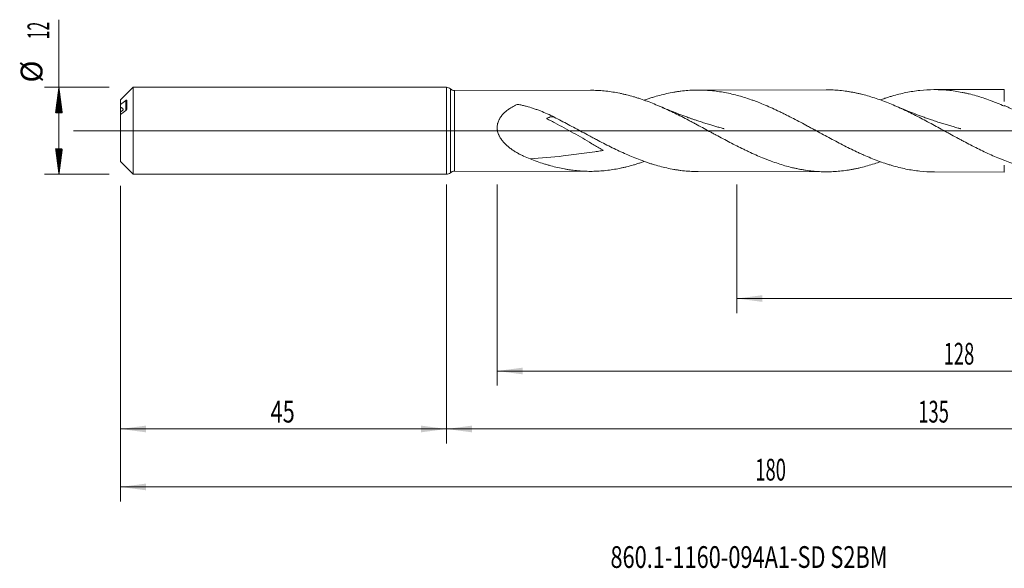
# Model space of a CAD drawing. Units: millimetres. Extents: x -172 to 160, y -183 to 31.
# Drawn here: x -59 to 77, y -60 to 15 of the extents above; entities that cross this region are included whole.
import ezdxf

# ---------------------------------------------------------------- set-up
doc = ezdxf.new("R2010")
doc.units = ezdxf.units.MM
doc.linetypes.add('CENTER', pattern=[47.5, 22, -8.5, 8.5, -8.5])
for name, color, linetype in [('1', 4, 'Continuous'), ('2', 7, 'Continuous'), ('SK1', 4, 'Continuous'), ('SK2', 7, 'Continuous'), ('SK4', 2, 'CENTER'), ('SK6', 5, 'Continuous')]:
    doc.layers.add(name, color=color, linetype=linetype)
doc.styles.add('iso_b_vert', font='simplex.shx')
doc.dimstyles.get("Standard").update_dxf_attribs({"dimtxt": 0.18, "dimasz": 0.18, "dimexe": 0.18, "dimexo": 0.0625, "dimgap": 0.09, "dimtad": 1, "dimzin": 0, "dimdsep": 52, "dimtxsty": 'Standard', "dimcen": 0.09, "dimadec": 0, "dimazin": 0, "dimtfac": 1, "dimtdec": 4, "dimtofl": 0, "dimtmove": 0, "dimatfit": 3, "dimfxl": 1, "dimtolj": 1, "dimtzin": 0, "dimarcsym": 0})

# ---------------------------------------------------------------- blocks, each defined once
blk = doc.blocks.new('_U0')
at = {"layer": 'SK2', "lineweight": 13}
for p, q in [((40.1, -7.3875), (40.1, -25.14702)), ((135, -7.3875), (135, -25.14702)), ((135, -23.14702), (40.1, -23.14702))]:
    blk.add_line(p, q, dxfattribs=at)
at = {"layer": 'SK2', "lineweight": 18}
for points in [[(40.1, -23.14702), (43.599998, -22.686236), (43.600002, -23.607804)], [(135, -23.14702), (131.500002, -23.607804), (131.499998, -22.686236)]]:
    blk.add_solid(points, dxfattribs=at)
at = {"layer": 'SK2', "lineweight": 18, "char_height": 3, "attachment_point": 7, "line_spacing_factor": 1.084337, "style": 'iso_b_vert'}
for s, insert in [('\\W1.1313;{\\H1.88x;(}', (81.930601, -20.949405)), ('\\W1.1313;{\\H1.88x;)}', (91.387399, -20.949405)), ('\\W0.7756;94.9', (84.030601, -20.949405))]:
    blk.add_mtext(s, dxfattribs=dict(at, insert=insert))
blk = doc.blocks.new('_U1')
at = {"layer": 'SK2', "lineweight": 13}
for p, q in [((7, -7.3875), (7, -35.14702)), ((135, -7.3875), (135, -35.14702)), ((135, -33.14702), (7, -33.14702))]:
    blk.add_line(p, q, dxfattribs=at)
at = {"layer": 'SK2', "lineweight": 18}
for points in [[(7, -33.14702), (10.499998, -32.686236), (10.500002, -33.607804)], [(135, -33.14702), (131.500002, -33.607804), (131.499998, -32.686236)]]:
    blk.add_solid(points, dxfattribs=at)
at = {"layer": 'SK2', "lineweight": 18, "insert": (68.621201, -32.261905), "char_height": 3, "attachment_point": 7, "line_spacing_factor": 1.084337, "style": 'iso_b_vert'}
blk.add_mtext('\\W0.6217;128', dxfattribs=at)
blk = doc.blocks.new('_U2')
at = {"layer": 'SK2', "lineweight": 13}
for p, q in [((-45, -7.5875), (-45, -43.14702)), ((0, -7.5875), (0, -43.14702)), ((-45, -41.14702), (0, -41.14702))]:
    blk.add_line(p, q, dxfattribs=at)
at = {"layer": 'SK2', "lineweight": 18}
for points in [[(-45, -41.14702), (-41.500002, -40.686236), (-41.499998, -41.607804)], [(0, -41.14702), (-3.499998, -41.607804), (-3.500002, -40.686236)]]:
    blk.add_solid(points, dxfattribs=at)
at = {"layer": 'SK2', "lineweight": 18, "insert": (-24.290771, -40.261905), "char_height": 3, "attachment_point": 7, "line_spacing_factor": 1.084337, "style": 'iso_b_vert'}
blk.add_mtext('\\W0.7361;45', dxfattribs=at)
blk = doc.blocks.new('_U3')
at = {"layer": 'SK2', "lineweight": 13}
for p, q in [((-45, -7.5875), (-45, -51.14702)), ((135, -7.3875), (135, -51.14702)), ((-45, -49.14702), (135, -49.14702))]:
    blk.add_line(p, q, dxfattribs=at)
at = {"layer": 'SK2', "lineweight": 18}
for points in [[(-45, -49.14702), (-41.500002, -48.686236), (-41.499998, -49.607804)], [(135, -49.14702), (131.500002, -49.607804), (131.499998, -48.686236)]]:
    blk.add_solid(points, dxfattribs=at)
at = {"layer": 'SK2', "lineweight": 18, "insert": (42.621201, -48.261905), "char_height": 3, "attachment_point": 7, "line_spacing_factor": 1.084337, "style": 'iso_b_vert'}
blk.add_mtext('\\W0.6217;180', dxfattribs=at)
blk = doc.blocks.new('_U4')
at = {"layer": '2', "lineweight": 13}
for p, q in [((0, -7.3875), (0, -43.14702)), ((135, -7.3875), (135, -43.14702)), ((135, -41.14702), (0, -41.14702))]:
    blk.add_line(p, q, dxfattribs=at)
at = {"layer": '2', "lineweight": 18}
for points in [[(0, -41.14702), (3.499998, -40.686236), (3.500002, -41.607804)], [(135, -41.14702), (131.500002, -41.607804), (131.499998, -40.686236)]]:
    blk.add_solid(points, dxfattribs=at)
at = {"layer": '2', "lineweight": 18, "insert": (65.121201, -40.261905), "char_height": 3, "attachment_point": 7, "line_spacing_factor": 1.084337, "style": 'iso_b_vert'}
blk.add_mtext('\\W0.6217;135', dxfattribs=at)

msp = doc.modelspace()

# ---------------------------------------------------------------- hatches: boundary and pattern name
at = {"layer": 'SK2', "lineweight": 13}
h = msp.add_hatch(dxfattribs=at)
h.set_pattern_fill('ANSI31', color=256, scale=0.0062, style=0)
h.paths.add_polyline_path([(-53.5, 6), (-53.039, 2.5), (-53.961, 2.5)])
h = msp.add_hatch(dxfattribs=at)
h.set_pattern_fill('ANSI31', color=256, scale=0.0062, style=0)
h.paths.add_polyline_path([(-53.5, -6), (-53.961, -2.5), (-53.039, -2.5)])

# ---------------------------------------------------------------- linework, layer by layer
at = {"layer": '1', "lineweight": 18}
for p, q in [((0, 6), (0, -6)), ((19.857, 5.597), (1.101, 5.563)), ((52.425, 5.655), (34.741, 5.623)), ((77, 5.699), (67.353, 5.682)), ((77, 5.699), (77, 4.06)), ((77, 3.482), (77, 3.411)), ((77, -4.745), (77, -5.699)), ((1.101, -5.563), (19.857, -5.597)), ((34.741, -5.623), (52.425, -5.655)), ((67.353, -5.682), (77, -5.699))]:
    msp.add_line(p, q, dxfattribs=at)
at = {"layer": '1', "lineweight": 13}
for p, q in [((0.55, -5.781), (0.55, 5.781)), ((1.101, -5.563), (1.101, 5.563))]:
    msp.add_line(p, q, dxfattribs=at)
at = {"layer": '1', "lineweight": 13, "ltscale": 0.05}
msp.add_line((-51.5, 0), (139.396, 0), dxfattribs=at)
at = {"layer": '1', "lineweight": 18}
for centre, start, end in [((0, 5.2), 46.61327, 90), ((1.099, 6.363), 226.61327, 270.10313), ((0, -5.2), 270, 313.38673), ((1.099, -6.363), 89.89687, 133.38673)]:
    msp.add_arc(centre, 0.8, start, end, dxfattribs=at)
for points, knots in [([(19.858, 5.597), (19.943, 5.597), (20.027, 5.596), (20.43, 5.592), (20.747, 5.58), (21.38, 5.542), (21.696, 5.515), (22.327, 5.445), (22.643, 5.403), (23.274, 5.304), (23.59, 5.246), (24.064, 5.15), (24.222, 5.115), (24.539, 5.044), (24.697, 5.006), (25.173, 4.887), (25.491, 4.801), (25.969, 4.661), (26.129, 4.613), (26.369, 4.538), (26.449, 4.512), (26.609, 4.461), (26.688, 4.435), (27.087, 4.302), (27.405, 4.19), (28.04, 3.954), (28.356, 3.831), (28.988, 3.574), (29.304, 3.441), (29.935, 3.166), (30.251, 3.023), (30.882, 2.73), (31.197, 2.58), (31.829, 2.271), (32.146, 2.113), (32.78, 1.791), (33.098, 1.627), (33.497, 1.418), (33.577, 1.376), (33.737, 1.292), (33.817, 1.25), (34.056, 1.123), (34.216, 1.038), (34.694, 0.783), (35.011, 0.612), (35.645, 0.27), (35.961, 0.098), (36.435, -0.159), (36.592, -0.245), (36.908, -0.416), (37.066, -0.501), (37.539, -0.757), (37.854, -0.926), (38.484, -1.262), (38.8, -1.429), (39.432, -1.759), (39.749, -1.922), (40.384, -2.242), (40.702, -2.4), (41.101, -2.594), (41.181, -2.633), (41.34, -2.709), (41.42, -2.748), (41.659, -2.861), (41.819, -2.935), (42.296, -3.155), (42.613, -3.297), (43.246, -3.57), (43.561, -3.702), (44.035, -3.892), (44.192, -3.954), (44.507, -4.075), (44.665, -4.134), (45.138, -4.306), (45.453, -4.416), (46.083, -4.622), (46.399, -4.72), (47.031, -4.901), (47.348, -4.985), (47.824, -5.1), (47.983, -5.137), (48.302, -5.207), (48.461, -5.241), (48.781, -5.304), (48.94, -5.333), (49.258, -5.389), (49.417, -5.414), (49.894, -5.486), (50.21, -5.525), (50.842, -5.589), (51.158, -5.613), (51.788, -5.646), (52.103, -5.654), (52.733, -5.656), (53.048, -5.649), (53.678, -5.619), (53.994, -5.596), (54.626, -5.535), (54.943, -5.496), (55.42, -5.427), (55.579, -5.402), (55.818, -5.361), (55.897, -5.347), (56.057, -5.318), (56.137, -5.303), (56.376, -5.257), (56.535, -5.224), (56.853, -5.155), (57.012, -5.119), (57.487, -5.005), (57.803, -4.922), (58.434, -4.743), (58.749, -4.646), (59.342, -4.454), (59.62, -4.358), (59.897, -4.259)], [0, 0, 0, 0, 0.0063111, 0.0063111, 0.030037, 0.030037, 0.0537629, 0.0537629, 0.0774889, 0.0774889, 0.1012148, 0.1012148, 0.1130777, 0.1130777, 0.1249407, 0.1249407, 0.1486666, 0.1486666, 0.1605296, 0.1605296, 0.1664611, 0.1664611, 0.1723925, 0.1723925, 0.1961185, 0.1961185, 0.2198444, 0.2198444, 0.2435703, 0.2435703, 0.2672962, 0.2672962, 0.2910221, 0.2910221, 0.314748, 0.314748, 0.338474, 0.338474, 0.3444054, 0.3444054, 0.3503369, 0.3503369, 0.3621999, 0.3621999, 0.3859258, 0.3859258, 0.4096517, 0.4096517, 0.4215147, 0.4215147, 0.4333776, 0.4333776, 0.4571036, 0.4571036, 0.4808295, 0.4808295, 0.5045554, 0.5045554, 0.5282813, 0.5282813, 0.5342128, 0.5342128, 0.5401443, 0.5401443, 0.5520072, 0.5520072, 0.5757331, 0.5757331, 0.5994591, 0.5994591, 0.611322, 0.611322, 0.623185, 0.623185, 0.6469109, 0.6469109, 0.6706368, 0.6706368, 0.6943627, 0.6943627, 0.7062257, 0.7062257, 0.7180887, 0.7180887, 0.7299516, 0.7299516, 0.7418146, 0.7418146, 0.7655405, 0.7655405, 0.7892664, 0.7892664, 0.8129923, 0.8129923, 0.8367182, 0.8367182, 0.8604442, 0.8604442, 0.8841701, 0.8841701, 0.896033, 0.896033, 0.9019645, 0.9019645, 0.907896, 0.907896, 0.919759, 0.919759, 0.9316219, 0.9316219, 0.9553478, 0.9553478, 0.9790738, 0.9790738, 1, 1, 1, 1]), ([(67.353, -5.682), (67.328, -5.682), (67.302, -5.682), (66.631, -5.678), (65.988, -5.641), (65.025, -5.538), (64.705, -5.496), (64.063, -5.396), (63.743, -5.338), (63.1, -5.207), (62.779, -5.134), (62.134, -4.973), (61.812, -4.885), (61.326, -4.742), (61.163, -4.693), (60.92, -4.616), (60.838, -4.59), (60.676, -4.537), (60.595, -4.51), (60.188, -4.374), (59.864, -4.258), (58.891, -3.894), (58.243, -3.627), (57.512, -3.304), (57.431, -3.268), (57.268, -3.195), (57.187, -3.158), (56.943, -3.047), (56.456, -2.821), (55.972, -2.588), (55.005, -2.111), (54.363, -1.78), (53.4, -1.272), (53.079, -1.101), (52.437, -0.755), (52.116, -0.581), (51.471, -0.231), (51.149, -0.055), (50.663, 0.209), (50.501, 0.297), (50.258, 0.429), (50.177, 0.473), (50.014, 0.561), (49.933, 0.605), (49.526, 0.825), (49.201, 1), (48.552, 1.345), (48.227, 1.516), (47.579, 1.852), (47.254, 2.018), (46.767, 2.263), (46.604, 2.343), (46.36, 2.463), (46.197, 2.542), (45.709, 2.777), (45.303, 2.967), (44.654, 3.26), (44.329, 3.402), (43.68, 3.676), (43.355, 3.808), (42.949, 3.966), (42.867, 3.997), (42.704, 4.059), (42.623, 4.089), (42.379, 4.179), (42.217, 4.238), (41.406, 4.522), (40.761, 4.722), (39.796, 4.98), (39.474, 5.059), (38.832, 5.202), (38.511, 5.265), (37.868, 5.378), (37.546, 5.427), (36.901, 5.508), (36.578, 5.541), (36.093, 5.579), (35.93, 5.589), (35.606, 5.606), (35.443, 5.612), (34.954, 5.625), (34.629, 5.626), (33.654, 5.602), (33.005, 5.553), (32.192, 5.451), (32.029, 5.429), (31.703, 5.38), (31.54, 5.353), (31.052, 5.268), (30.727, 5.204), (30.077, 5.06), (29.752, 4.981), (29.102, 4.808), (28.777, 4.714), (28.37, 4.588), (28.289, 4.562), (28.126, 4.51), (28.044, 4.484), (27.8, 4.403), (27.637, 4.348), (27.414, 4.27), (27.353, 4.248), (27.292, 4.227)], [0, 0, 0, 0, 0.0018902, 0.0018902, 0.0503574, 0.0503574, 0.0745911, 0.0745911, 0.0988247, 0.0988247, 0.1230583, 0.1230583, 0.1472919, 0.1472919, 0.1594087, 0.1594087, 0.1654671, 0.1654671, 0.1715255, 0.1715255, 0.1957591, 0.1957591, 0.2442263, 0.2442263, 0.2502847, 0.2502847, 0.2563432, 0.2563432, 0.26846, 0.2926936, 0.2926936, 0.3411608, 0.3411608, 0.3653944, 0.3653944, 0.389628, 0.389628, 0.4138616, 0.4138616, 0.4259784, 0.4259784, 0.4320368, 0.4320368, 0.4380952, 0.4380952, 0.4623289, 0.4623289, 0.4865625, 0.4865625, 0.5107961, 0.5107961, 0.5229129, 0.5229129, 0.5289713, 0.5350297, 0.5592633, 0.5592633, 0.5834969, 0.5834969, 0.6077305, 0.6077305, 0.6137889, 0.6137889, 0.6198473, 0.6198473, 0.6319641, 0.6319641, 0.6804314, 0.6804314, 0.704665, 0.704665, 0.7288986, 0.7288986, 0.7531322, 0.7531322, 0.7773658, 0.7773658, 0.7894826, 0.7894826, 0.8015994, 0.8015994, 0.825833, 0.825833, 0.8743003, 0.8743003, 0.8864171, 0.8864171, 0.8985339, 0.8985339, 0.9227675, 0.9227675, 0.9470011, 0.9470011, 0.9712347, 0.9712347, 0.9772931, 0.9772931, 0.9833515, 0.9833515, 0.9954683, 0.9954683, 1, 1, 1, 1]), ([(52.425, 5.655), (52.738, 5.656), (53.05, 5.649), (53.678, 5.619), (53.994, 5.596), (54.626, 5.535), (54.943, 5.496), (55.42, 5.427), (55.579, 5.402), (55.818, 5.361), (55.897, 5.347), (56.057, 5.318), (56.137, 5.303), (56.376, 5.257), (56.535, 5.224), (56.853, 5.155), (57.012, 5.119), (57.487, 5.005), (57.803, 4.922), (58.434, 4.743), (58.749, 4.646), (59.379, 4.441), (59.694, 4.333), (60.324, 4.104), (60.638, 3.983), (61.269, 3.731), (61.584, 3.6), (62.217, 3.326), (62.534, 3.184), (63.011, 2.964), (63.171, 2.89), (63.41, 2.776), (63.49, 2.738), (63.649, 2.661), (63.729, 2.623), (64.126, 2.429), (64.443, 2.271), (65.076, 1.95), (65.392, 1.787), (66.022, 1.456), (66.337, 1.289), (66.966, 0.951), (67.281, 0.78), (67.91, 0.438), (68.225, 0.265), (68.698, 0.006), (68.856, -0.081), (69.172, -0.254), (69.33, -0.341), (69.804, -0.6), (70.122, -0.773), (70.52, -0.989), (70.599, -1.032), (70.759, -1.118), (70.838, -1.161), (71.077, -1.289), (71.236, -1.374), (71.713, -1.627), (72.029, -1.793), (72.661, -2.119), (72.976, -2.279), (73.606, -2.592), (73.921, -2.745), (74.549, -3.043), (74.864, -3.188), (75.493, -3.469), (75.808, -3.605), (76.281, -3.802), (76.439, -3.867), (76.755, -3.993), (76.913, -4.055), (77.388, -4.236), (77.706, -4.351), (78.104, -4.488), (78.184, -4.515), (78.343, -4.569), (78.422, -4.595), (78.661, -4.672), (78.819, -4.722), (79.295, -4.866), (79.611, -4.955), (80.557, -5.201), (81.185, -5.336), (82.128, -5.495), (82.443, -5.54), (83.072, -5.615), (83.387, -5.645), (84.018, -5.689), (84.334, -5.704), (84.809, -5.713), (84.968, -5.714), (85.206, -5.713), (85.286, -5.712), (85.445, -5.709), (85.525, -5.707), (85.923, -5.695), (86.24, -5.677), (86.872, -5.626), (87.188, -5.593), (87.818, -5.51), (88.132, -5.462), (88.604, -5.377), (88.761, -5.347), (89.075, -5.284), (89.232, -5.25), (89.703, -5.144), (90.017, -5.066), (90.647, -4.896), (90.961, -4.804), (91.593, -4.606), (91.909, -4.5), (92.342, -4.347), (92.458, -4.306), (92.573, -4.263)], [0, 0, 0, 0, 0.0234205, 0.0234205, 0.0470299, 0.0470299, 0.0706394, 0.0706394, 0.0824441, 0.0824441, 0.0883464, 0.0883464, 0.0942488, 0.0942488, 0.1060535, 0.1060535, 0.1178582, 0.1178582, 0.1414676, 0.1414676, 0.165077, 0.165077, 0.1886864, 0.1886864, 0.2122958, 0.2122958, 0.2359052, 0.2359052, 0.2595146, 0.2595146, 0.2713193, 0.2713193, 0.2772217, 0.2772217, 0.283124, 0.283124, 0.3067334, 0.3067334, 0.3303428, 0.3303428, 0.3539522, 0.3539522, 0.3775616, 0.3775616, 0.401171, 0.401171, 0.4129757, 0.4129757, 0.4247804, 0.4247804, 0.4483899, 0.4483899, 0.4542922, 0.4542922, 0.4601946, 0.4601946, 0.4719993, 0.4719993, 0.4956087, 0.4956087, 0.5192181, 0.5192181, 0.5428275, 0.5428275, 0.5664369, 0.5664369, 0.5900463, 0.5900463, 0.601851, 0.601851, 0.6136557, 0.6136557, 0.6372651, 0.6372651, 0.6431675, 0.6431675, 0.6490698, 0.6490698, 0.6608745, 0.6608745, 0.6844839, 0.6844839, 0.7317027, 0.7317027, 0.7553121, 0.7553121, 0.7789215, 0.7789215, 0.8025309, 0.8025309, 0.8143356, 0.8143356, 0.820238, 0.820238, 0.8261403, 0.8261403, 0.8497498, 0.8497498, 0.8733592, 0.8733592, 0.8969686, 0.8969686, 0.9087733, 0.9087733, 0.920578, 0.920578, 0.9441874, 0.9441874, 0.9677968, 0.9677968, 0.9914062, 0.9914062, 1, 1, 1, 1]), ([(77, 3.411), (76.678, 3.552), (76.356, 3.688), (75.87, 3.885), (75.708, 3.95), (75.465, 4.044), (75.383, 4.075), (75.221, 4.137), (75.14, 4.167), (74.734, 4.317), (74.41, 4.431), (73.762, 4.645), (73.439, 4.745), (72.791, 4.931), (72.466, 5.017), (72.061, 5.116), (71.979, 5.135), (71.817, 5.172), (71.736, 5.19), (71.492, 5.244), (71.33, 5.277), (70.843, 5.372), (70.519, 5.428), (69.871, 5.523), (69.547, 5.562), (68.899, 5.625), (68.575, 5.648), (68.168, 5.666), (68.087, 5.669), (67.925, 5.675), (67.844, 5.677), (67.6, 5.682), (67.439, 5.683), (66.631, 5.678), (65.988, 5.641), (65.025, 5.538), (64.705, 5.496), (64.063, 5.396), (63.743, 5.338), (63.1, 5.207), (62.779, 5.134), (62.134, 4.973), (61.812, 4.885), (61.326, 4.742), (61.163, 4.693), (60.92, 4.616), (60.838, 4.59), (60.676, 4.537), (60.595, 4.51), (60.307, 4.414), (60.101, 4.342), (59.895, 4.267)], [0, 0, 0, 0, 0.0567054, 0.0567054, 0.0850581, 0.0850581, 0.0992345, 0.0992345, 0.1134108, 0.1134108, 0.1701162, 0.1701162, 0.2268217, 0.2268217, 0.2835271, 0.2835271, 0.2977034, 0.2977034, 0.3118798, 0.3118798, 0.3402325, 0.3402325, 0.3969379, 0.3969379, 0.4536433, 0.4536433, 0.5103487, 0.5103487, 0.5245251, 0.5245251, 0.5387014, 0.5387014, 0.5670542, 0.5670542, 0.680465, 0.680465, 0.7371704, 0.7371704, 0.7938758, 0.7938758, 0.8505812, 0.8505812, 0.9072866, 0.9072866, 0.9356394, 0.9356394, 0.9498157, 0.9498157, 0.9639921, 0.9639921, 1, 1, 1, 1]), ([(14.853, 1.889), (14.544, 2.046), (14.232, 2.196), (13.604, 2.479), (13.287, 2.613), (12.806, 2.801), (12.645, 2.861), (12.322, 2.978), (12.159, 3.033), (11.67, 3.194), (11.34, 3.292), (10.841, 3.425), (10.674, 3.467), (10.338, 3.547), (10.169, 3.584), (9.978, 3.624), (9.947, 3.631), (9.909, 3.639), (9.894, 3.642), (9.883, 3.644), (9.878, 3.645), (9.862, 3.648), (9.851, 3.65), (9.83, 3.652), (9.819, 3.652), (9.802, 3.651), (9.797, 3.65), (9.786, 3.649), (9.78, 3.648), (9.77, 3.645), (9.765, 3.643), (9.755, 3.639), (9.75, 3.637), (9.67, 3.599), (9.594, 3.562), (9.444, 3.487), (9.37, 3.448), (9.222, 3.368), (9.149, 3.327), (8.931, 3.201), (8.789, 3.112), (8.581, 2.971), (8.513, 2.922), (8.378, 2.822), (8.311, 2.77), (8.115, 2.61), (7.99, 2.497), (7.754, 2.258), (7.643, 2.131), (7.49, 1.928), (7.441, 1.857), (7.372, 1.748), (7.35, 1.711), (7.307, 1.636), (7.286, 1.597), (7.227, 1.482), (7.191, 1.403), (7.127, 1.241), (7.099, 1.159), (7.064, 1.031), (7.053, 0.988), (7.034, 0.901), (7.01, 0.77), (6.988, 0.551), (6.991, 0.373), (7, 0.262), (7.002, 0.239), (7.006, 0.194), (7.009, 0.172), (7.018, 0.105), (7.025, 0.061), (7.067, -0.159), (7.118, -0.33), (7.203, -0.538), (7.221, -0.579), (7.258, -0.66), (7.277, -0.7), (7.337, -0.819), (7.381, -0.895), (7.518, -1.121), (7.62, -1.263), (7.757, -1.435), (7.785, -1.469), (7.842, -1.535), (7.928, -1.634), (8.018, -1.729), (8.2, -1.913), (8.326, -2.029), (8.587, -2.251), (8.721, -2.357), (8.927, -2.509), (8.997, -2.559), (9.137, -2.656), (9.208, -2.704), (9.423, -2.843), (9.568, -2.931), (9.861, -3.101), (10.009, -3.182), (10.308, -3.337), (10.459, -3.412), (10.915, -3.626), (11.225, -3.757), (11.539, -3.879)], [0, 0, 0, 0, 0.0625, 0.0625, 0.125, 0.125, 0.15625, 0.15625, 0.1875, 0.1875, 0.25, 0.25, 0.28125, 0.28125, 0.3125, 0.3125, 0.3164063, 0.3183594, 0.3193359, 0.3193359, 0.3203125, 0.3203125, 0.3222656, 0.3222656, 0.3242188, 0.3242188, 0.3251953, 0.3251953, 0.3261719, 0.3261719, 0.3271484, 0.3271484, 0.328125, 0.328125, 0.34375, 0.34375, 0.359375, 0.359375, 0.375, 0.375, 0.40625, 0.40625, 0.421875, 0.421875, 0.4375, 0.4375, 0.46875, 0.46875, 0.5, 0.5, 0.515625, 0.515625, 0.5234375, 0.5234375, 0.53125, 0.53125, 0.546875, 0.546875, 0.5625, 0.5625, 0.5703125, 0.5703125, 0.578125, 0.59375, 0.609375, 0.609375, 0.6132813, 0.6132813, 0.6171875, 0.6171875, 0.625, 0.625, 0.65625, 0.65625, 0.6640625, 0.6640625, 0.671875, 0.671875, 0.6875, 0.6875, 0.71875, 0.71875, 0.7265625, 0.7265625, 0.734375, 0.75, 0.75, 0.78125, 0.78125, 0.8125, 0.8125, 0.828125, 0.828125, 0.84375, 0.84375, 0.875, 0.875, 0.90625, 0.90625, 0.9375, 0.9375, 1, 1, 1, 1]), ([(38.335, 0.283), (38.335, 0.283), (38.335, 0.283), (38.335, 0.284), (38.335, 0.284), (38.334, 0.284), (38.333, 0.284), (38.331, 0.285), (38.328, 0.285), (38.323, 0.287), (38.313, 0.289), (38.294, 0.294), (38.257, 0.304), (38.18, 0.325), (38.008, 0.371), (37.667, 0.465), (37.187, 0.6), (36.598, 0.772), (35.975, 0.962), (35.324, 1.167), (34.738, 1.36), (34.24, 1.528), (33.823, 1.672), (33.382, 1.828), (32.711, 2.071), (31.844, 2.398), (31.024, 2.722), (30.424, 2.967), (29.976, 3.153), (29.644, 3.293), (29.453, 3.376), (29.437, 3.383)], [0, 0, 0, 0, 0.0000068, 0.0000251, 0.0000608, 0.000093, 0.0003007, 0.0004614, 0.0007509, 0.0012756, 0.0022376, 0.004035, 0.0074985, 0.0144933, 0.029569, 0.0647388, 0.1271854, 0.1883199, 0.260285, 0.3346334, 0.4055194, 0.4567406, 0.5016473, 0.5459767, 0.6054011, 0.7284244, 0.8405276, 0.8856814, 0.9339411, 0.9946294, 1, 1, 1, 1]), ([(70.993, 0.281), (70.993, 0.281), (70.993, 0.281), (70.993, 0.281), (70.993, 0.281), (70.993, 0.281), (70.993, 0.281), (70.992, 0.281), (70.991, 0.282), (70.99, 0.282), (70.988, 0.282), (70.985, 0.283), (70.978, 0.285), (70.967, 0.288), (70.944, 0.294), (70.897, 0.307), (70.794, 0.334), (70.58, 0.392), (70.169, 0.506), (69.62, 0.662), (68.98, 0.853), (68.334, 1.053), (67.653, 1.272), (67.001, 1.489), (66.375, 1.706), (65.623, 1.974), (64.721, 2.311), (63.889, 2.636), (63.273, 2.885), (62.796, 3.082), (62.35, 3.269), (62.05, 3.399), (61.947, 3.444)], [0, 0, 0, 0, 0.0000223, 0.0000334, 0.0000441, 0.0000656, 0.0000855, 0.0001213, 0.0002542, 0.0003555, 0.0005376, 0.0008668, 0.0014681, 0.0025845, 0.0047139, 0.0089506, 0.0179021, 0.0383121, 0.0789029, 0.1514294, 0.2171564, 0.2879413, 0.3633661, 0.4409382, 0.5027135, 0.5703734, 0.6904518, 0.8038333, 0.8492071, 0.8980358, 0.9647063, 1, 1, 1, 1]), ([(77, 3.482), (77.146, 3.419), (77.291, 3.355), (77.583, 3.225), (77.729, 3.159), (78.166, 2.958), (78.457, 2.821), (79.329, 2.399), (79.91, 2.106), (80.638, 1.728), (80.783, 1.651), (81.075, 1.498), (81.22, 1.421), (81.657, 1.188), (81.948, 1.031), (82.53, 0.716), (82.82, 0.558), (83.257, 0.319), (83.402, 0.239), (83.694, 0.079), (83.839, -0.001), (84.567, -0.401), (85.148, -0.72), (85.875, -1.113), (86.021, -1.191), (86.312, -1.347), (86.458, -1.425), (86.894, -1.657), (87.185, -1.809), (88.058, -2.26), (88.639, -2.552), (89.366, -2.9), (89.512, -2.969), (89.803, -3.105), (89.948, -3.172), (90.385, -3.371), (90.675, -3.499), (91.257, -3.747), (91.547, -3.867), (91.984, -4.04), (92.129, -4.097), (92.42, -4.208), (92.566, -4.262), (93.293, -4.526), (93.873, -4.717), (94.6, -4.927), (94.746, -4.968), (95.037, -5.047), (95.182, -5.084), (95.618, -5.193), (95.909, -5.26), (96.779, -5.44), (97.359, -5.536), (98.085, -5.622), (98.231, -5.638), (98.522, -5.666), (98.667, -5.679), (99.103, -5.711), (99.394, -5.726), (99.849, -5.738), (100.014, -5.741), (100.178, -5.741)], [0, 0, 0, 0, 0.0188196, 0.0188196, 0.0376393, 0.0376393, 0.0752785, 0.0752785, 0.1505571, 0.1505571, 0.1693767, 0.1693767, 0.1881963, 0.1881963, 0.2258356, 0.2258356, 0.2634749, 0.2634749, 0.2822945, 0.2822945, 0.3011141, 0.3011141, 0.3763927, 0.3763927, 0.3952123, 0.3952123, 0.4140319, 0.4140319, 0.4516712, 0.4516712, 0.5269497, 0.5269497, 0.5457693, 0.5457693, 0.564589, 0.564589, 0.6022282, 0.6022282, 0.6398675, 0.6398675, 0.6586871, 0.6586871, 0.6775068, 0.6775068, 0.7527853, 0.7527853, 0.7716049, 0.7716049, 0.7904246, 0.7904246, 0.8280638, 0.8280638, 0.9033424, 0.9033424, 0.922162, 0.922162, 0.9409816, 0.9409816, 0.9786209, 0.9786209, 1, 1, 1, 1]), ([(14.853, 1.889), (14.827, 1.901), (14.799, 1.912), (14.73, 1.932), (14.689, 1.94), (14.603, 1.948), (14.559, 1.949), (14.47, 1.942), (14.425, 1.935), (14.33, 1.915), (14.28, 1.901), (14.178, 1.867), (14.126, 1.847), (14.017, 1.8), (13.96, 1.773), (13.887, 1.735), (13.865, 1.724), (13.84, 1.71), (13.829, 1.703), (13.823, 1.7), (13.821, 1.699), (13.819, 1.698), (13.819, 1.697), (13.821, 1.696), (13.821, 1.696), (13.824, 1.694), (13.825, 1.693), (13.839, 1.685), (13.853, 1.678), (13.879, 1.664), (13.892, 1.657), (13.932, 1.636), (13.958, 1.622), (14.092, 1.552), (14.199, 1.495), (14.519, 1.327), (14.733, 1.213), (15.375, 0.871), (15.804, 0.641), (17.088, -0.061), (17.943, -0.541), (19.223, -1.278), (19.65, -1.526), (20.29, -1.903), (20.503, -2.029), (20.929, -2.284), (21.142, -2.411), (21.407, -2.573), (21.46, -2.605), (21.54, -2.654), (21.566, -2.67), (21.605, -2.696), (21.619, -2.704), (21.632, -2.714), (21.632, -2.715), (21.634, -2.716), (21.635, -2.717), (21.634, -2.719), (21.632, -2.718), (21.631, -2.719), (21.626, -2.72), (21.613, -2.721), (21.478, -2.742), (21.348, -2.762), (20.978, -2.819), (20.733, -2.856), (19.996, -2.964), (19.507, -3.034), (18.043, -3.234), (17.072, -3.356), (14.567, -3.639), (13.044, -3.778), (11.539, -3.879)], [0, 0, 0, 0, 0.0123604, 0.0123604, 0.0291492, 0.0291492, 0.045938, 0.045938, 0.0627267, 0.0627267, 0.0795155, 0.0795155, 0.0963043, 0.0963043, 0.113093, 0.113093, 0.1172902, 0.1193888, 0.1204381, 0.1204381, 0.1209627, 0.1209627, 0.1210939, 0.1210939, 0.1212251, 0.1212251, 0.1214874, 0.1214874, 0.123586, 0.123586, 0.1256846, 0.1256846, 0.1298818, 0.1298818, 0.1466705, 0.1466705, 0.1802481, 0.1802481, 0.2474031, 0.2474031, 0.3817132, 0.3817132, 0.4488682, 0.4488682, 0.4824458, 0.4824458, 0.5160233, 0.5160233, 0.5244177, 0.5244177, 0.5286149, 0.5286149, 0.5307134, 0.5307134, 0.5308446, 0.5308446, 0.5309758, 0.5309758, 0.5311069, 0.5311069, 0.5312381, 0.5317627, 0.532812, 0.5496008, 0.5496008, 0.5831783, 0.5831783, 0.6503334, 0.6503334, 0.7846435, 0.7846435, 1, 1, 1, 1]), ([(34.742, -5.623), (34.596, -5.623), (34.45, -5.621), (33.654, -5.602), (33.005, -5.553), (32.192, -5.451), (32.029, -5.429), (31.703, -5.38), (31.54, -5.353), (31.052, -5.268), (30.727, -5.204), (30.077, -5.06), (29.752, -4.981), (29.102, -4.808), (28.777, -4.714), (28.37, -4.588), (28.289, -4.562), (28.126, -4.51), (28.044, -4.484), (27.8, -4.403), (27.637, -4.348), (27.15, -4.178), (26.826, -4.058), (25.856, -3.684), (25.213, -3.412), (23.926, -2.834), (23.283, -2.527), (22.316, -2.047), (21.992, -1.883), (21.345, -1.55), (21.02, -1.381), (20.612, -1.166), (20.53, -1.123), (20.368, -1.036), (20.286, -0.993), (20.042, -0.863), (19.879, -0.777), (19.392, -0.516), (19.068, -0.341), (18.42, 0.007), (18.097, 0.182), (17.45, 0.53), (17.126, 0.703), (16.155, 1.22), (15.506, 1.559), (14.853, 1.889)], [0, 0, 0, 0, 0.021957, 0.021957, 0.1197613, 0.1197613, 0.1442124, 0.1442124, 0.1686635, 0.1686635, 0.2175656, 0.2175656, 0.2664678, 0.2664678, 0.3153699, 0.3153699, 0.3275955, 0.3275955, 0.339821, 0.339821, 0.3642721, 0.3642721, 0.4131742, 0.4131742, 0.5109785, 0.5109785, 0.6087828, 0.6087828, 0.657685, 0.657685, 0.7065871, 0.7065871, 0.7188127, 0.7188127, 0.7310382, 0.7310382, 0.7554893, 0.7554893, 0.8043914, 0.8043914, 0.8532936, 0.8532936, 0.9021957, 0.9021957, 1, 1, 1, 1]), ([(11.539, -3.879), (11.859, -4.003), (12.179, -4.122), (12.815, -4.346), (13.133, -4.452), (13.608, -4.601), (13.766, -4.649), (14.083, -4.742), (14.241, -4.787), (14.715, -4.916), (15.031, -4.995), (15.662, -5.14), (15.978, -5.205), (16.452, -5.292), (16.61, -5.319), (16.927, -5.37), (17.085, -5.393), (17.561, -5.458), (17.879, -5.494), (18.357, -5.536), (18.516, -5.548), (18.756, -5.563), (18.836, -5.568), (18.996, -5.576), (19.076, -5.579), (19.475, -5.595), (19.794, -5.599), (20.43, -5.592), (20.747, -5.58), (21.38, -5.542), (21.696, -5.515), (22.327, -5.445), (22.643, -5.403), (23.274, -5.304), (23.59, -5.246), (24.064, -5.15), (24.222, -5.115), (24.539, -5.044), (24.697, -5.006), (25.173, -4.887), (25.491, -4.801), (25.969, -4.661), (26.129, -4.613), (26.369, -4.538), (26.449, -4.512), (26.609, -4.461), (26.688, -4.435), (26.944, -4.35), (27.119, -4.289), (27.294, -4.227)], [0, 0, 0, 0, 0.060423, 0.060423, 0.1208459, 0.1208459, 0.1510574, 0.1510574, 0.1812689, 0.1812689, 0.2416918, 0.2416918, 0.3021148, 0.3021148, 0.3323263, 0.3323263, 0.3625378, 0.3625378, 0.4229607, 0.4229607, 0.4531722, 0.4531722, 0.4682779, 0.4682779, 0.4833837, 0.4833837, 0.5438066, 0.5438066, 0.6042296, 0.6042296, 0.6646525, 0.6646525, 0.7250755, 0.7250755, 0.7854985, 0.7854985, 0.8157099, 0.8157099, 0.8459214, 0.8459214, 0.9063444, 0.9063444, 0.9365559, 0.9365559, 0.9516616, 0.9516616, 0.9667673, 0.9667673, 1, 1, 1, 1])]:
    msp.add_open_spline(points, degree=3, knots=knots, dxfattribs=at)
at = {"layer": 'SK1', "lineweight": 18}
for p, q in [((-43.255, 6), (-45, 4.255)), ((-43.255, -6), (-43.255, 6)), ((0, 6), (-43.255, 6)), ((0, 6), (0, -6)), ((-45, 3.651), (-45, 4.255)), ((-44.15, 2.954), (-44.15, 4.216)), ((-45, 3.651), (-45, 3.236)), ((-45, 2.646), (-45, 2.25)), ((-45, -4.255), (-45, 2.25)), ((-45, -4.255), (-43.255, -6)), ((-43.255, -6), (0, -6))]:
    msp.add_line(p, q, dxfattribs=at)
at = {"layer": 'SK1', "lineweight": 13}
msp.add_line((-44.25, 2.798), (-44.25, 4.2), dxfattribs=at)
at = {"layer": 'SK1', "lineweight": 18}
for points in [[(-44.25, 4.2), (-44.5, 4.017), (-44.751, 3.835), (-45, 3.651)], [(-45, 2.25), (-44.751, 2.433), (-44.5, 2.616), (-44.25, 2.798)]]:
    msp.add_open_spline(points, degree=3, dxfattribs=at)
for points, knots in [([(-44.15, 4.216), (-44.15, 4.218), (-44.15, 4.22), (-44.151, 4.224), (-44.152, 4.226), (-44.155, 4.23), (-44.157, 4.232), (-44.164, 4.235), (-44.168, 4.235), (-44.176, 4.235), (-44.18, 4.235), (-44.194, 4.231), (-44.205, 4.227), (-44.227, 4.215), (-44.238, 4.208), (-44.25, 4.2)], [0, 0, 0, 0, 0.0625, 0.0625, 0.125, 0.125, 0.25, 0.25, 0.375, 0.375, 0.5, 0.5, 0.75, 0.75, 1, 1, 1, 1]), ([(-45, 3.236), (-45, 3.225), (-45, 3.213), (-45, 3.191), (-45, 3.183), (-45, 3.167), (-45, 3.158), (-45, 3.13), (-45, 3.11), (-45, 3.077), (-45, 3.065), (-45, 3.041), (-45, 3.029), (-45, 2.99), (-45, 2.935), (-45, 2.876), (-45, 2.829), (-45, 2.813), (-45, 2.78), (-45, 2.764), (-45, 2.714), (-45, 2.68), (-45, 2.646)], [0, 0, 0, 0, 0.125, 0.125, 0.1875, 0.1875, 0.25, 0.25, 0.375, 0.375, 0.4375, 0.4375, 0.5, 0.5, 0.625, 0.75, 0.75, 0.8125, 0.8125, 0.875, 0.875, 1, 1, 1, 1]), ([(-45, 2.646), (-44.979, 2.654), (-44.959, 2.663), (-44.919, 2.681), (-44.899, 2.69), (-44.861, 2.71), (-44.842, 2.72), (-44.805, 2.741), (-44.788, 2.753), (-44.762, 2.771), (-44.754, 2.777), (-44.738, 2.79), (-44.723, 2.803), (-44.709, 2.816), (-44.695, 2.83), (-44.689, 2.838), (-44.672, 2.86), (-44.663, 2.876), (-44.653, 2.9), (-44.65, 2.908), (-44.646, 2.925), (-44.645, 2.934), (-44.645, 2.951), (-44.645, 2.959), (-44.648, 2.976), (-44.651, 2.984), (-44.66, 3.009), (-44.669, 3.025), (-44.691, 3.055), (-44.704, 3.07), (-44.733, 3.096), (-44.75, 3.109), (-44.784, 3.133), (-44.802, 3.144), (-44.839, 3.165), (-44.858, 3.175), (-44.897, 3.194), (-44.917, 3.202), (-44.958, 3.22), (-44.979, 3.228), (-45, 3.236)], [0, 0, 0, 0, 0.0625, 0.0625, 0.125, 0.125, 0.1875, 0.1875, 0.25, 0.25, 0.28125, 0.28125, 0.3125, 0.34375, 0.34375, 0.375, 0.375, 0.4375, 0.4375, 0.46875, 0.46875, 0.5, 0.5, 0.53125, 0.53125, 0.5625, 0.5625, 0.625, 0.625, 0.6875, 0.6875, 0.75, 0.75, 0.8125, 0.8125, 0.875, 0.875, 0.9375, 0.9375, 1, 1, 1, 1]), ([(-44.25, 2.798), (-44.238, 2.807), (-44.227, 2.817), (-44.21, 2.834), (-44.205, 2.84), (-44.195, 2.852), (-44.19, 2.859), (-44.18, 2.872), (-44.176, 2.879), (-44.168, 2.894), (-44.164, 2.902), (-44.157, 2.917), (-44.155, 2.925), (-44.151, 2.94), (-44.15, 2.948), (-44.15, 2.954)], [0, 0, 0, 0, 0.25, 0.25, 0.375, 0.375, 0.5, 0.5, 0.625, 0.625, 0.75, 0.75, 0.875, 0.875, 1, 1, 1, 1])]:
    msp.add_open_spline(points, degree=3, knots=knots, dxfattribs=at)
at = {"layer": 'SK2', "lineweight": 13}
for p, q in [((-53.5, -6), (-53.5, 15.334)), ((-46.587, 6), (-55.5, 6)), ((-46.587, -6), (-55.5, -6))]:
    msp.add_line(p, q, dxfattribs=at)
at = {"layer": 'SK4', "lineweight": 18, "ltscale": 0.05}
msp.add_line((-48, 0), (138, 0), dxfattribs=at)

# ---------------------------------------------------------------- texts
at = {"layer": 'SK2', "lineweight": 18, "char_height": 3, "attachment_point": 7, "rotation": 90, "line_spacing_factor": 1.084337, "style": 'iso_b_vert'}
for s, insert in [('\\W0.5321;12', (-54.841, 12.635)), ('%%c', (-54.841, 6.658))]:
    msp.add_mtext(s, dxfattribs=dict(at, insert=insert))
at = {"layer": 'SK6', "lineweight": 18, "insert": (22.633, -60.321), "char_height": 3, "attachment_point": 7, "line_spacing_factor": 1.084337, "style": 'iso_b_vert'}
msp.add_mtext('\\W0.7348;860.1-1160-094A1-SD S2BM', dxfattribs=at)

# ---------------------------------------------------------------- dimensions: what is measured, and where the dimension line sits
at = {"layer": '2', "lineweight": 18}
dim = msp.add_linear_dim(base=(0, -41.147), p1=(135, -5.8), p2=(0, -5.8), dimstyle='Standard', override={"dimtxt": 3, "dimasz": 3.5, "dimexe": 2, "dimexo": 1.5875, "dimgap": 1.5, "dimtad": 1, "dimtih": 1, "dimtoh": 0, "dimdec": 2, "dimlfac": 1, "dimzin": 8, "dimdsep": 46, "dimlunit": 2, "dimpost": '', "dimtxsty": 'iso_b_vert', "dimsah": 1, "dimse1": 0, "dimse2": 0, "dimsd1": 0, "dimsd2": 0, "dimclrd": 2, "dimclre": 2, "dimclrt": 2, "dimtol": 0, "dimtm": -0.1, "dimtfac": 1.166667, "dimtdec": 2, "dimtofl": 1, "dimtmove": 0, "dimtzin": 8, "dimlwd": 13, "dimlwe": 13}, dxfattribs=at)
dim.commit()
dim.dimension.update_dxf_attribs({"geometry": '_U4', "text_midpoint": (67.5, -41.147)})
at = {"layer": 'SK2', "lineweight": 18}
for base, p1, p2, picture, middle in [((135, -49.147), (-45, -6), (135, -5.8), '_U3', (45, -49.147)), ((0, -41.147), (-45, -6), (0, -6), '_U2', (-22.5, -41.147)), ((7, -33.147), (135, -5.8), (7, -5.8), '_U1', (71, -33.147)), ((40.1, -23.147), (135, -5.8), (40.1, -5.8), '_U0', (87.55, -23.147))]:
    dim = msp.add_linear_dim(base=base, p1=p1, p2=p2, dimstyle='Standard', override={"dimtxt": 3, "dimasz": 3.5, "dimexe": 2, "dimexo": 1.5875, "dimgap": 1.5, "dimtad": 1, "dimtih": 1, "dimtoh": 0, "dimdec": 2, "dimlfac": 1, "dimzin": 8, "dimdsep": 46, "dimlunit": 2, "dimpost": '', "dimtxsty": 'iso_b_vert', "dimsah": 1, "dimse1": 0, "dimse2": 0, "dimsd1": 0, "dimsd2": 0, "dimclrd": 2, "dimclre": 2, "dimclrt": 2, "dimtol": 0, "dimtm": -0.1, "dimtfac": 1.166667, "dimtdec": 2, "dimtofl": 1, "dimtmove": 0, "dimtzin": 8, "dimlwd": 13, "dimlwe": 13}, dxfattribs=at)
    dim.commit()
    dim.dimension.update_dxf_attribs({"geometry": picture, "text_midpoint": middle})

doc.saveas('drawing.dxf')
